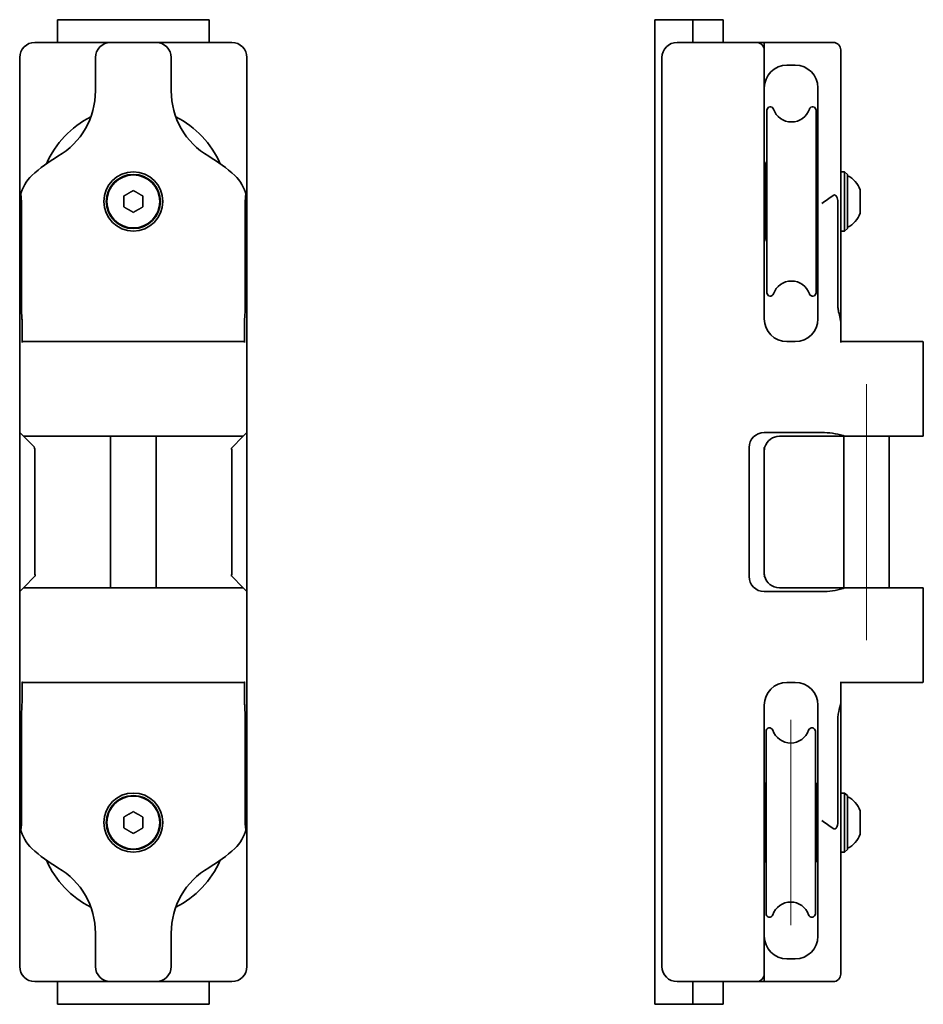
# Model space of a CAD drawing. Units: millimetres. Extents: x 89 to 328, y 132 to 550.
# Drawn here: x 89 to 328, y 132 to 392 of the extents above; entities that cross this region are included whole.
import ezdxf

# ---------------------------------------------------------------- set-up
doc = ezdxf.new("R2010")
doc.units = ezdxf.units.MM
doc.header["$LTSCALE"] = 2
doc.layers.add("Linea d'asse", color=7, linetype='Continuous', lineweight=18, true_color=0x008080)
doc.layers.add('Visibile', color=7, linetype='Continuous', lineweight=35)

msp = doc.modelspace()

# ---------------------------------------------------------------- linework, layer by layer
at = {"layer": "Linea d'asse", "linetype": 'Continuous'}
for p, q in [((312.7, 295.74), (312.7, 228.14)), ((292.7, 152.85), (292.7, 207.03))]:
    msp.add_line(p, q, dxfattribs=at)
at = {"layer": 'Visibile'}
for p, q in [((99.14, 391.94), (101.14, 391.94)), ((99.14, 391.94), (99.14, 385.94)), ((103.06, 391.94), (101.14, 391.94)), ((103.06, 391.94), (103.2, 391.94)), ((104, 391.94), (103.2, 391.94)), ((104.28, 391.94), (104, 391.94)), ((105.08, 391.94), (104.28, 391.94)), ((105.08, 391.94), (105.22, 391.94)), ((118.06, 391.94), (105.22, 391.94)), ((118.06, 391.94), (118.2, 391.94)), ((119, 391.94), (118.2, 391.94)), ((119.28, 391.94), (119, 391.94)), ((120.08, 391.94), (119.28, 391.94)), ((120.08, 391.94), (120.22, 391.94)), ((133.06, 391.94), (120.22, 391.94)), ((133.06, 391.94), (133.2, 391.94)), ((134, 391.94), (133.2, 391.94)), ((134.28, 391.94), (134, 391.94)), ((135.08, 391.94), (134.28, 391.94)), ((135.08, 391.94), (135.22, 391.94)), ((137.14, 391.94), (135.22, 391.94)), ((137.14, 391.94), (139.14, 391.94)), ((139.14, 391.94), (139.14, 385.94)), ((256.85, 391.94), (257.71, 391.94)), ((256.85, 391.94), (256.85, 131.94)), ((259.71, 391.94), (257.71, 391.94)), ((260.06, 391.94), (259.71, 391.94)), ((266.35, 391.94), (260.06, 391.94)), ((266.85, 391.94), (266.35, 391.94)), ((266.85, 391.94), (267.35, 391.94)), ((266.85, 391.94), (266.85, 385.94)), ((272.85, 391.94), (267.35, 391.94)), ((272.85, 391.94), (274.85, 391.94)), ((274.85, 385.94), (274.85, 391.94)), ((93.14, 385.94), (107.14, 385.94)), ((111.42, 385.94), (107.14, 385.94)), ((113.14, 385.94), (111.42, 385.94)), ((113.14, 385.94), (125.14, 385.94)), ((126.85, 385.94), (125.14, 385.94)), ((131.14, 385.94), (126.85, 385.94)), ((131.14, 385.94), (145.14, 385.94)), ((283.7, 385.94), (262.7, 385.94)), ((285.5, 385.94), (283.7, 385.94)), ((285.5, 385.94), (303.9, 385.94)), ((285.7, 385.74), (285.7, 385.14)), ((285.7, 385.14), (285.7, 383.94)), ((285.7, 381.94), (285.7, 383.94)), ((305.9, 381.94), (305.9, 383.94)), ((89.14, 351.19), (89.14, 381.94)), ((109.14, 373.13), (109.14, 381.94)), ((129.14, 381.94), (129.14, 373.13)), ((149.14, 381.94), (149.14, 351.19)), ((258.7, 381.94), (258.7, 141.94)), ((285.7, 381.94), (285.7, 351.19)), ((291.7, 379.94), (293.9, 379.94)), ((305.9, 373.13), (305.9, 381.94)), ((299.9, 373.94), (299.9, 373.13)), ((299.9, 373.13), (299.9, 355.69)), ((305.9, 354.14), (305.9, 373.13)), ((286.4, 368.03), (286.4, 319.85)), ((299.4, 368.03), (299.4, 319.85)), ((299.9, 350.66), (299.9, 355.69)), ((305.9, 349.34), (305.9, 354.14)), ((89.14, 351.19), (89.14, 346.9)), ((149.14, 346.9), (149.14, 351.19)), ((285.7, 351.19), (285.7, 346.9)), ((306.9, 351.74), (305.9, 351.74)), ((306.9, 351.74), (306.9, 336.14)), ((307.7, 351.09), (306.9, 351.74)), ((307.7, 336.79), (307.7, 351.09)), ((285.9, 349.74), (286.1, 349.94)), ((285.9, 338.14), (285.9, 349.74)), ((286.1, 349.94), (286.1, 348.84)), ((286.1, 349.94), (286.4, 349.94)), ((299.4, 349.94), (299.7, 349.94)), ((299.7, 348.84), (299.7, 349.94)), ((299.9, 349.74), (299.7, 349.94)), ((299.9, 343.44), (299.9, 350.66)), ((305.9, 343.44), (305.9, 349.34)), ((89.14, 346.9), (89.14, 343.44)), ((149.14, 343.44), (149.14, 346.9)), ((285.9, 347.94), (285.7, 347.94)), ((285.7, 312.94), (285.7, 346.9)), ((286.1, 348.28), (286.1, 345.82)), ((299.7, 345.82), (299.7, 348.28)), ((311, 340.91), (311, 346.97)), ((89.14, 282.94), (89.14, 343.44)), ((89.6, 315.94), (89.6, 343.44)), ((148.68, 343.44), (148.68, 315.94)), ((149.14, 282.94), (149.14, 343.44)), ((286.1, 345.26), (286.1, 342.63)), ((299.7, 342.63), (299.7, 345.26)), ((299.9, 343.44), (299.9, 312.94)), ((305.18, 315.94), (305.18, 343.44)), ((305.9, 315.94), (305.9, 343.44)), ((286.1, 342.07), (286.1, 339.61)), ((299.7, 339.61), (299.7, 342.07)), ((285.9, 339.94), (285.7, 339.94)), ((285.9, 338.14), (286.1, 337.94)), ((286.1, 339.05), (286.1, 337.94)), ((299.7, 337.94), (299.7, 339.05)), ((299.9, 338.14), (299.7, 337.94)), ((286.1, 337.94), (286.4, 337.94)), ((299.4, 337.94), (299.7, 337.94)), ((306.9, 336.14), (305.9, 336.14)), ((307.7, 336.79), (306.9, 336.14)), ((305.9, 311.78), (305.9, 315.94)), ((89.77, 306.74), (89.77, 311.78)), ((148.51, 311.78), (148.51, 306.74)), ((305.9, 306.74), (305.9, 311.78)), ((89.98, 306.94), (95.14, 306.94)), ((107.49, 306.94), (95.14, 306.94)), ((107.49, 306.94), (108.05, 306.94)), ((130.22, 306.94), (108.05, 306.94)), ((130.22, 306.94), (130.79, 306.94)), ((143.14, 306.94), (130.79, 306.94)), ((143.14, 306.94), (148.3, 306.94)), ((293.9, 306.94), (291.7, 306.94)), ((305.9, 306.94), (314.92, 306.94)), ((327.27, 306.94), (314.92, 306.94)), ((327.27, 306.94), (327.5, 306.94)), ((327.7, 282.14), (327.7, 306.74)), ((89.94, 282.14), (89.14, 282.94)), ((89.14, 278.94), (89.14, 282.94)), ((89.94, 282.14), (90.14, 281.94)), ((90.14, 281.94), (92.96, 279.12)), ((95.14, 281.94), (90.14, 281.94)), ((95.14, 281.94), (107.49, 281.94)), ((108.05, 281.94), (107.49, 281.94)), ((108.05, 281.94), (130.22, 281.94)), ((113.14, 281.94), (113.14, 241.94)), ((125.14, 281.94), (125.14, 241.94)), ((130.79, 281.94), (130.22, 281.94)), ((130.79, 281.94), (143.14, 281.94)), ((148.14, 281.94), (143.14, 281.94)), ((145.04, 278.84), (148.14, 281.94)), ((148.14, 281.94), (148.34, 282.14)), ((149.14, 282.94), (148.34, 282.14)), ((149.14, 282.94), (149.14, 278.94)), ((285.7, 282.94), (300.92, 282.94)), ((306.49, 281.94), (289.7, 281.94)), ((314.92, 281.94), (306.49, 281.94)), ((306.7, 281.94), (306.7, 241.94)), ((314.92, 281.94), (327.27, 281.94)), ((318.7, 281.94), (318.7, 241.94)), ((327.5, 281.94), (327.27, 281.94)), ((89.14, 244.94), (89.14, 278.94)), ((149.14, 278.94), (149.14, 244.94)), ((281.7, 244.94), (281.7, 278.94)), ((285.88, 279.12), (285.7, 278.94)), ((285.7, 278.94), (285.7, 277.94)), ((93.14, 277.94), (93.14, 245.94)), ((145.14, 245.94), (145.14, 277.94)), ((285.7, 277.94), (285.7, 245.94)), ((89.14, 240.94), (89.14, 244.94)), ((93.24, 245.05), (90.14, 241.94)), ((148.14, 241.94), (145.04, 245.05)), ((149.14, 244.94), (149.14, 240.94)), ((285.8, 245.05), (285.7, 244.94)), ((90.14, 241.94), (89.94, 241.74)), ((90.14, 241.94), (95.14, 241.94)), ((107.49, 241.94), (95.14, 241.94)), ((107.49, 241.94), (108.05, 241.94)), ((130.22, 241.94), (108.05, 241.94)), ((130.22, 241.94), (130.79, 241.94)), ((143.14, 241.94), (130.79, 241.94)), ((143.14, 241.94), (148.14, 241.94)), ((148.34, 241.74), (148.14, 241.94)), ((289.7, 241.94), (306.49, 241.94)), ((306.49, 241.94), (314.92, 241.94)), ((327.27, 241.94), (314.92, 241.94)), ((327.27, 241.94), (327.5, 241.94)), ((89.14, 240.94), (89.94, 241.74)), ((89.14, 180.44), (89.14, 240.94)), ((148.34, 241.74), (149.14, 240.94)), ((149.14, 180.44), (149.14, 240.94)), ((300.92, 240.94), (285.7, 240.94)), ((327.7, 217.14), (327.7, 241.74)), ((89.77, 212.1), (89.77, 217.14)), ((95.14, 216.94), (89.98, 216.94)), ((95.14, 216.94), (107.49, 216.94)), ((108.05, 216.94), (107.49, 216.94)), ((108.05, 216.94), (130.22, 216.94)), ((130.79, 216.94), (130.22, 216.94)), ((130.79, 216.94), (143.14, 216.94)), ((148.3, 216.94), (143.14, 216.94)), ((148.51, 217.14), (148.51, 212.1)), ((291.7, 216.94), (293.9, 216.94)), ((305.9, 212.1), (305.9, 217.14)), ((314.92, 216.94), (305.9, 216.94)), ((314.92, 216.94), (327.27, 216.94)), ((327.5, 216.94), (327.27, 216.94)), ((285.7, 176.98), (285.7, 210.94)), ((299.9, 210.94), (299.9, 180.44)), ((305.9, 207.94), (305.9, 212.1)), ((89.6, 180.44), (89.6, 207.94)), ((148.68, 207.94), (148.68, 180.44)), ((305.18, 180.44), (305.18, 207.94)), ((305.9, 180.44), (305.9, 207.94)), ((286.2, 204.03), (286.2, 155.85)), ((299.2, 204.03), (299.2, 155.85)), ((306.9, 187.74), (305.9, 187.74)), ((306.9, 187.74), (306.9, 172.14)), ((307.7, 187.09), (306.9, 187.74)), ((285.7, 185.74), (285.9, 185.94)), ((285.9, 185.94), (285.9, 184.84)), ((285.9, 185.94), (286.2, 185.94)), ((299.2, 185.94), (299.5, 185.94)), ((299.5, 184.84), (299.5, 185.94)), ((299.7, 185.74), (299.5, 185.94)), ((299.7, 185.74), (299.7, 174.14)), ((307.7, 172.79), (307.7, 187.09)), ((285.9, 184.28), (285.9, 181.82)), ((299.5, 181.82), (299.5, 184.28)), ((299.9, 183.94), (299.7, 183.94)), ((311, 176.91), (311, 182.97)), ((89.14, 180.44), (89.14, 176.98)), ((149.14, 176.98), (149.14, 180.44)), ((285.9, 181.26), (285.9, 178.63)), ((299.5, 178.63), (299.5, 181.26)), ((299.9, 173.22), (299.9, 180.44)), ((305.9, 174.55), (305.9, 180.44)), ((89.14, 176.98), (89.14, 172.7)), ((149.14, 172.7), (149.14, 176.98)), ((285.7, 176.98), (285.7, 172.7)), ((285.9, 178.07), (285.9, 175.61)), ((299.5, 175.61), (299.5, 178.07)), ((285.9, 175.05), (285.9, 173.94)), ((299.5, 173.94), (299.5, 175.05)), ((299.9, 175.94), (299.7, 175.94)), ((305.9, 169.75), (305.9, 174.55)), ((89.14, 141.94), (89.14, 172.7)), ((149.14, 172.7), (149.14, 141.94)), ((285.7, 174.14), (285.9, 173.94)), ((285.7, 172.7), (285.7, 141.94)), ((285.9, 173.94), (286.2, 173.94)), ((299.2, 173.94), (299.5, 173.94)), ((299.7, 174.14), (299.5, 173.94)), ((299.9, 168.19), (299.9, 173.22)), ((306.9, 172.14), (305.9, 172.14)), ((307.7, 172.79), (306.9, 172.14)), ((305.9, 150.75), (305.9, 169.75)), ((299.9, 168.19), (299.9, 150.75)), ((109.14, 141.94), (109.14, 150.75)), ((129.14, 150.75), (129.14, 141.94)), ((299.9, 150.75), (299.9, 149.94)), ((305.9, 141.94), (305.9, 150.75)), ((293.9, 143.94), (291.7, 143.94)), ((285.7, 139.94), (285.7, 141.94)), ((305.9, 139.94), (305.9, 141.94)), ((107.14, 137.94), (93.14, 137.94)), ((99.14, 137.94), (99.14, 131.94)), ((107.14, 137.94), (111.42, 137.94)), ((111.42, 137.94), (113.14, 137.94)), ((125.14, 137.94), (113.14, 137.94)), ((125.14, 137.94), (126.85, 137.94)), ((126.85, 137.94), (131.14, 137.94)), ((145.14, 137.94), (131.14, 137.94)), ((139.14, 137.94), (139.14, 131.94)), ((262.7, 137.94), (283.7, 137.94)), ((266.85, 137.94), (266.85, 131.94)), ((274.85, 131.94), (274.85, 137.94)), ((283.7, 137.94), (285.5, 137.94)), ((303.9, 137.94), (285.5, 137.94)), ((285.7, 139.94), (285.7, 138.74)), ((285.7, 138.74), (285.7, 138.14)), ((101.14, 131.94), (99.14, 131.94)), ((101.14, 131.94), (103.06, 131.94)), ((103.2, 131.94), (103.06, 131.94)), ((103.2, 131.94), (104, 131.94)), ((104, 131.94), (104.28, 131.94)), ((104.28, 131.94), (105.08, 131.94)), ((105.22, 131.94), (105.08, 131.94)), ((105.22, 131.94), (118.06, 131.94)), ((118.2, 131.94), (118.06, 131.94)), ((118.2, 131.94), (119, 131.94)), ((119, 131.94), (119.28, 131.94)), ((119.28, 131.94), (120.08, 131.94)), ((120.22, 131.94), (120.08, 131.94)), ((120.22, 131.94), (133.06, 131.94)), ((133.2, 131.94), (133.06, 131.94)), ((133.2, 131.94), (134, 131.94)), ((134, 131.94), (134.28, 131.94)), ((134.28, 131.94), (135.08, 131.94)), ((135.22, 131.94), (135.08, 131.94)), ((135.22, 131.94), (137.14, 131.94)), ((139.14, 131.94), (137.14, 131.94)), ((257.71, 131.94), (256.85, 131.94)), ((257.71, 131.94), (259.71, 131.94)), ((259.71, 131.94), (260.06, 131.94)), ((260.06, 131.94), (266.35, 131.94)), ((266.35, 131.94), (266.85, 131.94)), ((267.35, 131.94), (266.85, 131.94)), ((267.35, 131.94), (272.85, 131.94)), ((274.85, 131.94), (272.85, 131.94))]:
    msp.add_line(p, q, dxfattribs=at)
for centre, radius in [((119.14, 343.94), 7.8), ((119.14, 343.94), 7.15), ((119.14, 343.94), 7), ((119.14, 179.94), 7.8), ((119.14, 179.94), 7.15), ((119.14, 179.94), 7)]:
    msp.add_circle(centre, radius, dxfattribs=at)
for centre, radius, start, end in [((93.14, 381.94), 4, 90, 180), ((113.14, 381.94), 4, 90, 180), ((125.14, 381.94), 4, 0, 90), ((145.14, 381.94), 4, 0, 90), ((262.7, 381.94), 4, 90, 180), ((283.7, 383.94), 2, 0, 90), ((285.5, 385.74), 0.2, 0, 90), ((303.9, 383.94), 2, 0, 90), ((291.7, 373.94), 6, 90, 180), ((293.9, 373.94), 6, 0, 90), ((89.14, 373.13), 20, 300.3071, 0), ((149.14, 373.13), 20, 180, 239.6929), ((287.31, 368.03), 0.908, 18.8439, 180), ((292.9, 369.94), 5, 198.8439, 341.1561), ((298.49, 368.03), 0.908, 0, 161.1561), ((119.14, 343.94), 25, 116.6333, 156.4902), ((119.14, 343.94), 25, 23.5098, 63.3667), ((119.42, 321.33), 40, 120.3071, 132.5268), ((118.86, 321.33), 40, 47.4732, 59.6929), ((287.66, 353.61), 1.59, 142.6813, 194.2934), ((287.66, 352.83), 1.59, 142.6813, 213.372), ((298.14, 353.61), 1.59, 345.7066, 37.3187), ((298.14, 352.83), 1.59, 326.628, 37.3187), ((287.66, 352.06), 1.59, 166.1044, 198.0544), ((287.66, 351.08), 1.59, 142.6813, 217.3187), ((298.14, 351.08), 1.59, 322.6813, 37.3187), ((298.14, 352.06), 1.59, 341.9456, 13.8956), ((99.14, 343.44), 10, 132.5268, 167.8538), ((139.14, 343.44), 10, 12.1462, 47.4732), ((287.66, 349.9), 1.59, 158.2084, 179.3781), ((287.66, 348.56), 1.59, 142.6813, 217.3187), ((298.14, 348.56), 1.59, 322.6813, 37.3187), ((298.14, 349.9), 1.59, 0.6219, 21.7916), ((305.26, 345.24), 6, 17.0503, 65.9973), ((287.66, 345.54), 1.59, 142.6813, 217.3187), ((298.14, 345.54), 1.59, 322.6813, 37.3187), ((310.9, 346.97), 0.1, 0, 17.0503), ((287.66, 342.35), 1.59, 142.6813, 217.3187), ((298.14, 342.35), 1.59, 322.6813, 37.3187), ((305.26, 342.64), 6, 294.0027, 342.9497), ((310.9, 340.91), 0.1, 342.9497, 0), ((287.66, 339.33), 1.59, 142.6813, 217.3187), ((298.14, 339.33), 1.59, 322.6813, 37.3187), ((287.66, 337.99), 1.59, 180.6219, 201.7916), ((287.66, 336.81), 1.59, 142.6813, 217.3187), ((287.66, 335.82), 1.59, 161.9456, 193.8956), ((287.66, 335.06), 1.59, 146.628, 217.3187), ((298.14, 336.81), 1.59, 322.6813, 37.3187), ((298.14, 335.06), 1.59, 322.6813, 33.372), ((298.14, 337.99), 1.59, 338.2084, 359.3781), ((298.14, 335.82), 1.59, 346.1044, 18.0544), ((287.66, 334.28), 1.59, 165.7066, 217.3187), ((298.14, 334.28), 1.59, 322.6813, 14.2934), ((292.9, 317.94), 5, 18.8439, 161.1561), ((287.31, 319.85), 0.908, 180, 341.1561), ((298.49, 319.85), 0.908, 198.8439, 0), ((291.7, 312.94), 6, 180, 270), ((293.9, 312.94), 6, 270, 0), ((327.5, 306.74), 0.2, 0, 90), ((285.7, 278.94), 4, 90, 180), ((289.7, 277.94), 4, 90, 162.8856), ((300.92, 262.94), 20, 73.7398, 90), ((327.5, 282.14), 0.2, 270, 0), ((89.14, 277.94), 4, 0, 17.1144), ((141.14, 277.94), 4, 0, 12.9722), ((289.7, 277.94), 4, 162.8856, 180), ((97.14, 245.94), 4, 180, 192.9722), ((141.14, 245.94), 4, 347.0278, 0), ((285.7, 244.94), 4, 180, 270), ((289.7, 245.94), 4, 180, 192.9722), ((289.7, 245.94), 4, 192.9722, 270), ((327.5, 241.74), 0.2, 0, 90), ((300.92, 260.94), 20, 270, 286.2602), ((291.7, 210.94), 6, 90, 180), ((293.9, 210.94), 6, 0, 90), ((327.5, 217.14), 0.2, 270, 0), ((287.11, 204.03), 0.908, 18.8439, 180), ((292.7, 205.94), 5, 198.8439, 341.1561), ((298.29, 204.03), 0.908, 0, 161.1561), ((287.46, 189.61), 1.59, 142.6813, 194.2934), ((297.94, 189.61), 1.59, 345.7066, 37.3187), ((287.46, 188.83), 1.59, 142.6813, 213.372), ((287.46, 188.06), 1.59, 166.1044, 198.0544), ((287.46, 187.08), 1.59, 142.6813, 217.3187), ((297.94, 188.83), 1.59, 326.628, 37.3187), ((297.94, 187.08), 1.59, 322.6813, 37.3187), ((297.94, 188.06), 1.59, 341.9456, 13.8956), ((287.46, 185.9), 1.59, 158.2084, 179.3781), ((287.46, 184.56), 1.59, 142.6813, 217.3187), ((297.94, 184.56), 1.59, 322.6813, 37.3187), ((297.94, 185.9), 1.59, 0.6219, 21.7916), ((305.26, 181.24), 6, 17.0503, 65.9973), ((287.46, 181.54), 1.59, 142.6813, 217.3187), ((297.94, 181.54), 1.59, 322.6813, 37.3187), ((310.9, 182.97), 0.1, 0, 17.0503), ((99.14, 180.44), 10, 192.1462, 227.4732), ((139.14, 180.44), 10, 312.5268, 347.8538), ((287.46, 178.35), 1.59, 142.6813, 217.3187), ((297.94, 178.35), 1.59, 322.6813, 37.3187), ((305.26, 178.64), 6, 294.0027, 342.9497), ((310.9, 176.91), 0.1, 342.9497, 0), ((287.46, 175.33), 1.59, 142.6813, 217.3187), ((297.94, 175.33), 1.59, 322.6813, 37.3187), ((119.42, 202.55), 40, 227.4732, 239.6929), ((118.86, 202.55), 40, 300.3071, 312.5268), ((287.46, 173.99), 1.59, 180.6219, 201.7916), ((287.46, 172.81), 1.59, 142.6813, 217.3187), ((287.46, 171.82), 1.59, 161.9456, 193.8956), ((287.46, 171.06), 1.59, 146.628, 217.3187), ((297.94, 172.81), 1.59, 322.6813, 37.3187), ((297.94, 171.06), 1.59, 322.6813, 33.372), ((297.94, 173.99), 1.59, 338.2084, 359.3781), ((297.94, 171.82), 1.59, 346.1044, 18.0544), ((119.14, 179.94), 25, 203.5098, 243.3667), ((119.14, 179.94), 25, 296.6333, 336.4902), ((287.46, 170.28), 1.59, 165.7066, 217.3187), ((297.94, 170.28), 1.59, 322.6813, 14.2934), ((89.14, 150.75), 20, 0, 59.6929), ((149.14, 150.75), 20, 120.3071, 180), ((292.7, 153.94), 5, 18.8439, 161.1561), ((287.11, 155.85), 0.908, 180, 341.1561), ((298.29, 155.85), 0.908, 198.8439, 0), ((291.7, 149.94), 6, 180, 270), ((293.9, 149.94), 6, 270, 0), ((93.14, 141.94), 4, 180, 270), ((113.14, 141.94), 4, 180, 270), ((125.14, 141.94), 4, 270, 0), ((145.14, 141.94), 4, 270, 0), ((262.7, 141.94), 4, 180, 270), ((283.7, 139.94), 2, 270, 0), ((285.5, 138.14), 0.2, 270, 0), ((303.9, 139.94), 2, 270, 0)]:
    msp.add_arc(centre, radius, start, end, dxfattribs=at)
for points in [[(119.14, 346.83), (117.89, 346.11), (116.64, 345.39)], [(121.64, 345.39), (120.39, 346.11), (119.14, 346.83)], [(116.64, 345.39), (116.64, 343.94), (116.64, 342.5)], [(121.64, 342.5), (121.64, 343.94), (121.64, 345.39)], [(116.64, 342.5), (117.89, 341.78), (119.14, 341.06)], [(119.14, 341.06), (120.39, 341.78), (121.64, 342.5)], [(119.14, 182.83), (117.89, 182.11), (116.64, 181.39)], [(121.64, 181.39), (120.39, 182.11), (119.14, 182.83)], [(116.64, 181.39), (116.64, 179.94), (116.64, 178.5)], [(121.64, 178.5), (121.64, 179.94), (121.64, 181.39)], [(116.64, 178.5), (117.89, 177.78), (119.14, 177.06)], [(119.14, 177.06), (120.39, 177.78), (121.64, 178.5)]]:
    msp.add_rational_spline(points, [1.01312677597, 1.16985803366, 1.01312677597], degree=2, dxfattribs=at)
for points in [[(89.36, 345.55), (89.21, 344.84), (89.14, 344.13), (89.14, 343.44)], [(149.14, 343.44), (149.14, 344.13), (149.07, 344.84), (148.91, 345.55)], [(303.9, 345.55), (302.89, 344.84), (301.89, 344.13), (300.92, 343.44)], [(89.14, 180.44), (89.14, 179.76), (89.21, 179.05), (89.36, 178.34)], [(148.91, 178.34), (149.07, 179.05), (149.14, 179.76), (149.14, 180.44)], [(300.92, 180.44), (301.89, 179.76), (302.89, 179.05), (303.9, 178.34)]]:
    msp.add_open_spline(points, degree=3, dxfattribs=at)
for points, knots in [([(89.6, 343.44), (89.6, 343.96), (89.58, 344.49), (89.53, 345.14), (89.51, 345.32), (89.48, 345.51), (89.47, 345.57), (89.44, 345.63), (89.43, 345.65), (89.41, 345.66), (89.4, 345.65), (89.38, 345.61), (89.37, 345.58), (89.36, 345.55)], [0, 0, 0, 0, 0.1546943, 0.1546943, 0.2381916, 0.2381916, 0.2840707, 0.2840707, 0.3160898, 0.3160898, 0.3481448, 0.3481448, 0.3792006, 0.3792006, 0.3792006, 0.3792006]), ([(148.91, 345.55), (148.9, 345.59), (148.89, 345.63), (148.87, 345.66), (148.86, 345.66), (148.84, 345.64), (148.83, 345.62), (148.8, 345.53), (148.79, 345.45), (148.75, 345.22), (148.74, 345.08), (148.7, 344.51), (148.68, 343.97), (148.68, 343.44)], [0, 0, 0, 0, 0.0240136, 0.0240136, 0.0429187, 0.0429187, 0.0638301, 0.0638301, 0.0941902, 0.0941902, 0.1298555, 0.1298555, 0.2351398, 0.2351398, 0.2351398, 0.2351398]), ([(305.18, 343.44), (305.18, 343.96), (305.11, 344.49), (304.87, 345.14), (304.77, 345.32), (304.59, 345.51), (304.52, 345.57), (304.38, 345.63), (304.32, 345.65), (304.19, 345.66), (304.13, 345.65), (304.01, 345.61), (303.95, 345.58), (303.9, 345.55)], [0, 0, 0, 0, 0.1546943, 0.1546943, 0.2381916, 0.2381916, 0.2840707, 0.2840707, 0.3160898, 0.3160898, 0.3481448, 0.3481448, 0.3792006, 0.3792006, 0.3792006, 0.3792006]), ([(89.77, 311.78), (89.77, 312.21), (89.76, 312.6), (89.71, 313.65), (89.66, 314.27), (89.61, 315.23), (89.6, 315.57), (89.6, 315.94)], [0.1606393, 0.1606393, 0.1606393, 0.1606393, 0.2677345, 0.2677345, 0.491864, 0.491864, 0.6511428, 0.6511428, 0.6511428, 0.6511428]), ([(148.68, 315.94), (148.68, 315.52), (148.66, 315.12), (148.59, 313.96), (148.53, 313.13), (148.51, 312.06), (148.51, 311.92), (148.51, 311.78)], [0, 0, 0, 0, 0.1280183, 0.1280183, 0.3227098, 0.3227098, 0.3510631, 0.3510631, 0.3510631, 0.3510631]), ([(305.9, 311.78), (305.9, 312.21), (305.85, 312.6), (305.67, 313.65), (305.47, 314.27), (305.24, 315.23), (305.18, 315.57), (305.18, 315.94)], [0.1606393, 0.1606393, 0.1606393, 0.1606393, 0.2677345, 0.2677345, 0.491864, 0.491864, 0.6511428, 0.6511428, 0.6511428, 0.6511428]), ([(89.77, 306.74), (89.77, 306.77), (89.77, 306.8), (89.79, 306.84), (89.81, 306.87), (89.85, 306.9), (89.87, 306.92), (89.92, 306.94), (89.95, 306.94), (89.98, 306.94)], [0, 0, 0, 0, 0.00732861, 0.00732861, 0.01477874, 0.01477874, 0.02237952, 0.02237952, 0.0301095, 0.0301095, 0.0301095, 0.0301095]), ([(148.3, 306.94), (148.33, 306.94), (148.36, 306.94), (148.4, 306.92), (148.43, 306.9), (148.47, 306.87), (148.48, 306.84), (148.5, 306.8), (148.51, 306.77), (148.51, 306.74)], [0.09034648, 0.09034648, 0.09034648, 0.09034648, 0.09807646, 0.09807646, 0.10567724, 0.10567724, 0.11312737, 0.11312737, 0.12045598, 0.12045598, 0.12045598, 0.12045598]), ([(306.52, 282.14), (306.56, 282.13), (306.6, 282.12), (306.68, 282.09), (306.72, 282.07), (306.76, 282.04), (306.78, 282.03), (306.78, 282.01), (306.79, 282.01), (306.78, 282), (306.78, 281.99), (306.78, 281.99), (306.78, 281.99), (306.77, 281.98), (306.75, 281.97), (306.7, 281.96), (306.66, 281.95), (306.57, 281.94), (306.53, 281.94), (306.49, 281.94)], [0.46748221, 0.46748221, 0.46748221, 0.46748221, 0.48054277, 0.48054277, 0.49360333, 0.49360333, 0.49802445, 0.49802445, 0.50056383, 0.50056383, 0.50171121, 0.50171121, 0.50299992, 0.50299992, 0.50697907, 0.50697907, 0.51911111, 0.51911111, 0.53124315, 0.53124315, 0.53124315, 0.53124315]), ([(306.49, 241.94), (306.53, 241.94), (306.57, 241.94), (306.66, 241.94), (306.7, 241.93), (306.75, 241.91), (306.77, 241.91), (306.78, 241.9), (306.78, 241.9), (306.78, 241.89), (306.78, 241.89), (306.79, 241.88), (306.78, 241.87), (306.78, 241.86), (306.76, 241.85), (306.72, 241.82), (306.68, 241.8), (306.6, 241.77), (306.56, 241.75), (306.52, 241.74)], [0.40372128, 0.40372128, 0.40372128, 0.40372128, 0.41585332, 0.41585332, 0.42798535, 0.42798535, 0.4319645, 0.4319645, 0.43325322, 0.43325322, 0.43440059, 0.43440059, 0.43693998, 0.43693998, 0.4413611, 0.4413611, 0.45442165, 0.45442165, 0.46748221, 0.46748221, 0.46748221, 0.46748221]), ([(89.98, 216.94), (89.95, 216.94), (89.92, 216.95), (89.87, 216.97), (89.85, 216.98), (89.81, 217.02), (89.79, 217.04), (89.77, 217.09), (89.77, 217.12), (89.77, 217.14)], [0.09034648, 0.09034648, 0.09034648, 0.09034648, 0.09807646, 0.09807646, 0.10567724, 0.10567724, 0.11312737, 0.11312737, 0.12045598, 0.12045598, 0.12045598, 0.12045598]), ([(148.51, 217.14), (148.51, 217.12), (148.5, 217.09), (148.48, 217.04), (148.47, 217.02), (148.43, 216.98), (148.4, 216.97), (148.36, 216.95), (148.33, 216.94), (148.3, 216.94)], [0, 0, 0, 0, 0.00732861, 0.00732861, 0.01477874, 0.01477874, 0.02237952, 0.02237952, 0.0301095, 0.0301095, 0.0301095, 0.0301095]), ([(89.6, 207.94), (89.6, 208.37), (89.61, 208.76), (89.68, 209.93), (89.75, 210.76), (89.77, 211.83), (89.77, 211.97), (89.77, 212.1)], [0, 0, 0, 0, 0.1280183, 0.1280183, 0.3227098, 0.3227098, 0.3510631, 0.3510631, 0.3510631, 0.3510631]), ([(148.51, 212.1), (148.51, 211.68), (148.52, 211.28), (148.57, 210.24), (148.61, 209.61), (148.67, 208.66), (148.68, 208.31), (148.68, 207.94)], [0.1606393, 0.1606393, 0.1606393, 0.1606393, 0.2677345, 0.2677345, 0.491864, 0.491864, 0.6511428, 0.6511428, 0.6511428, 0.6511428]), ([(305.18, 207.94), (305.18, 208.37), (305.26, 208.76), (305.56, 209.93), (305.82, 210.76), (305.9, 211.83), (305.9, 211.97), (305.9, 212.1)], [0, 0, 0, 0, 0.1280183, 0.1280183, 0.3227098, 0.3227098, 0.3510631, 0.3510631, 0.3510631, 0.3510631]), ([(89.36, 178.34), (89.37, 178.29), (89.38, 178.26), (89.41, 178.23), (89.42, 178.23), (89.44, 178.25), (89.45, 178.27), (89.48, 178.36), (89.49, 178.44), (89.52, 178.66), (89.54, 178.81), (89.58, 179.37), (89.6, 179.92), (89.6, 180.44)], [0, 0, 0, 0, 0.0240136, 0.0240136, 0.0429187, 0.0429187, 0.0638301, 0.0638301, 0.0941902, 0.0941902, 0.1298555, 0.1298555, 0.2351398, 0.2351398, 0.2351398, 0.2351398]), ([(148.68, 180.44), (148.68, 179.93), (148.69, 179.39), (148.74, 178.75), (148.76, 178.57), (148.8, 178.38), (148.81, 178.32), (148.84, 178.25), (148.85, 178.23), (148.87, 178.23), (148.88, 178.24), (148.9, 178.27), (148.91, 178.3), (148.91, 178.34)], [0, 0, 0, 0, 0.1546943, 0.1546943, 0.2381916, 0.2381916, 0.2840707, 0.2840707, 0.3160898, 0.3160898, 0.3481448, 0.3481448, 0.3792006, 0.3792006, 0.3792006, 0.3792006]), ([(303.9, 178.34), (303.97, 178.29), (304.04, 178.26), (304.18, 178.23), (304.24, 178.23), (304.37, 178.25), (304.43, 178.27), (304.57, 178.36), (304.66, 178.44), (304.82, 178.66), (304.89, 178.81), (305.1, 179.37), (305.18, 179.92), (305.18, 180.44)], [0, 0, 0, 0, 0.0240136, 0.0240136, 0.0429187, 0.0429187, 0.0638301, 0.0638301, 0.0941902, 0.0941902, 0.1298555, 0.1298555, 0.2351398, 0.2351398, 0.2351398, 0.2351398])]:
    msp.add_open_spline(points, degree=3, knots=knots, dxfattribs=at)

doc.saveas('drawing.dxf')
